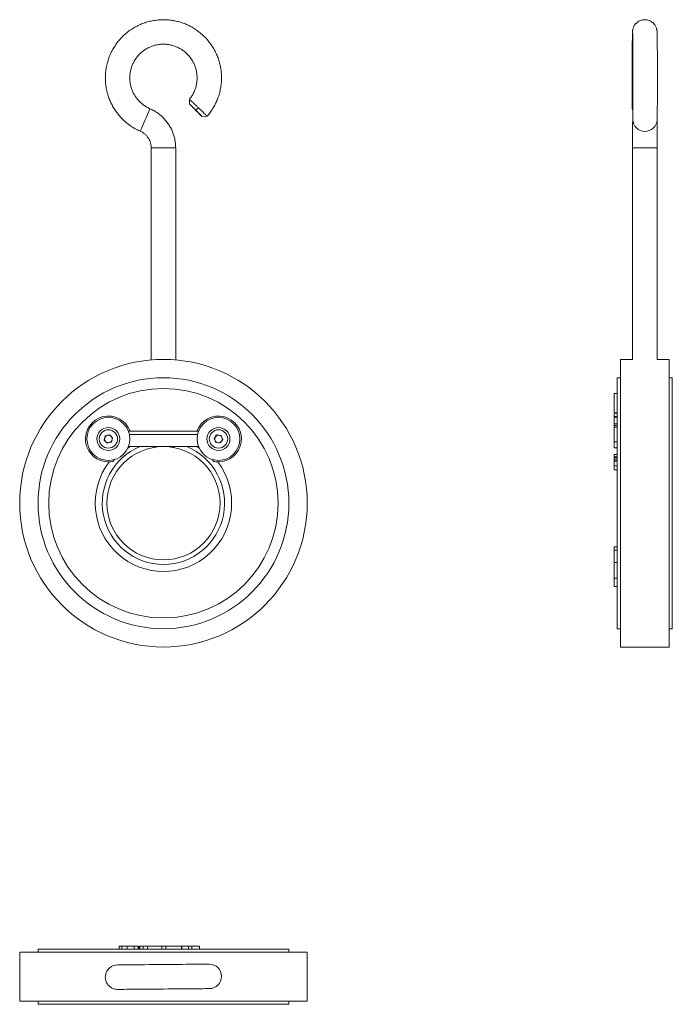
# Model space of a CAD drawing. Units: millimetres. Extents: x 292 to 856, y 427 to 963.
# Drawn here: x 546 to 760, y 427 to 748 of the extents above; entities that cross this region are included whole.
import ezdxf

# ---------------------------------------------------------------- set-up
doc = ezdxf.new("R2010")
doc.units = ezdxf.units.MM

msp = doc.modelspace()

# ---------------------------------------------------------------- linework, layer by layer
at = {"color": 7, "linetype": 'Continuous', "lineweight": 15}
for p, q in [((601.63, 722.48), (601.63, 720.98)), ((604.62, 719.67), (603.78, 718.86)), ((746.43, 719.75), (746.63, 720.47)), ((605.81, 716.81), (607.43, 716.92)), ((589.15, 706.56), (589.15, 637.3)), ((597.15, 637.3), (597.15, 706.56)), ((746.53, 706.56), (746.53, 637.47)), ((754.53, 637.47), (754.53, 706.56)), ((746.53, 637.47), (742.53, 637.47)), ((742.53, 637.47), (742.53, 543.47)), ((758.53, 637.47), (754.53, 637.47)), ((758.53, 543.47), (758.53, 637.47)), ((742.53, 631.47), (741.53, 631.47)), ((741.53, 631.47), (741.53, 590.47)), ((759.53, 631.47), (758.53, 631.47)), ((759.53, 590.47), (759.53, 631.47)), ((740.53, 626.3), (741.53, 626.3)), ((740.53, 620), (741.53, 620)), ((740.53, 619.85), (741.53, 619.85)), ((740.53, 618.92), (740.53, 619.7)), ((741.53, 618.78), (740.53, 618.78)), ((740.53, 618.6), (741.53, 618.6)), ((740.53, 618.28), (740.53, 618.44)), ((740.53, 616.42), (741.53, 616.42)), ((740.53, 616.36), (741.53, 616.36)), ((740.53, 615.82), (741.53, 615.82)), ((741.53, 615.82), (740.53, 615.82)), ((740.53, 615.28), (741.53, 615.28)), ((574.12, 612.48), (573.76, 611.08)), ((575.51, 612.87), (574.12, 612.48)), ((576.54, 611.86), (575.51, 612.87)), ((576.18, 610.46), (576.54, 611.86)), ((581.69, 613.97), (582.22, 613.97)), ((604.31, 612.98), (581.98, 612.98)), ((604.08, 613.97), (582.22, 613.97)), ((604.08, 613.97), (604.61, 613.97)), ((610.54, 612.78), (609.71, 611.6)), ((609.71, 611.6), (610.32, 610.29)), ((611.98, 612.65), (610.54, 612.78)), ((611.75, 610.16), (612.59, 611.34)), ((612.59, 611.34), (611.98, 612.65)), ((573.76, 611.08), (574.79, 610.07)), ((574.79, 610.07), (576.18, 610.46)), ((581.46, 608.44), (582.19, 608.9)), ((581.69, 608.98), (589.9, 608.98)), ((582.22, 608.97), (581.69, 608.97)), ((585.55, 608.97), (589.9, 608.97)), ((589.9, 608.98), (596.4, 608.98)), ((589.9, 608.68), (589.9, 608.98)), ((596.4, 608.98), (604.61, 608.98)), ((596.4, 608.98), (596.4, 608.68)), ((596.4, 608.97), (600.75, 608.97)), ((604.61, 608.97), (604.08, 608.97)), ((604.1, 608.9), (604.84, 608.44)), ((610.32, 610.29), (611.75, 610.16)), ((740.53, 610.49), (741.53, 610.49)), ((740.53, 608.56), (741.53, 608.56)), ((740.53, 606.36), (741.53, 606.36)), ((740.53, 605.58), (741.53, 605.58)), ((740.53, 605.29), (741.53, 605.29)), ((740.53, 605.26), (741.53, 605.26)), ((576.61, 604.11), (577.18, 604.77)), ((609.12, 604.77), (609.68, 604.11)), ((740.53, 604.65), (741.53, 604.65)), ((740.53, 604.17), (741.53, 604.17)), ((740.53, 603.87), (740.53, 604.07)), ((740.53, 603.7), (740.53, 603.71)), ((740.53, 602.65), (741.53, 602.65)), ((740.53, 601.37), (741.53, 601.37)), ((741.53, 590.47), (741.53, 549.47)), ((759.53, 549.47), (759.53, 590.47)), ((740.53, 576.2), (741.53, 576.2)), ((740.53, 575.14), (741.53, 575.14)), ((740.53, 571.06), (741.53, 571.06)), ((740.53, 565.94), (741.53, 565.94)), ((740.53, 563.21), (741.53, 563.21)), ((741.53, 549.47), (742.53, 549.47)), ((758.53, 549.47), (759.53, 549.47)), ((742.53, 543.47), (758.53, 543.47)), ((552.15, 444.73), (552.15, 443.73)), ((634.15, 444.73), (552.15, 444.73)), ((578.69, 445.73), (578.69, 444.73)), ((579.5, 445.73), (579.5, 444.73)), ((581.34, 445.73), (581.34, 444.73)), ((583.55, 445.73), (583.55, 444.73)), ((583.63, 445.73), (583.63, 444.73)), ((584.88, 445.73), (584.88, 444.73)), ((584.88, 445.73), (585.05, 445.73)), ((585.21, 445.73), (585.21, 444.73)), ((585.21, 445.73), (585.21, 444.73)), ((585.4, 445.73), (585.4, 444.73)), ((586.56, 445.73), (586.56, 444.73)), ((586.56, 445.73), (587.77, 445.73)), ((587.92, 445.73), (587.92, 444.73)), ((592.6, 445.73), (592.6, 444.73)), ((592.6, 445.73), (593.94, 445.73)), ((593.94, 445.73), (593.94, 444.73)), ((599.01, 445.73), (599.01, 444.73)), ((599.17, 445.73), (599.17, 444.73)), ((601.33, 444.73), (601.33, 445.73)), ((601.44, 445.73), (602.39, 445.73)), ((602.39, 445.73), (602.39, 444.73)), ((604.99, 445.73), (604.99, 444.73)), ((634.15, 443.73), (634.15, 444.73)), ((546.15, 443.73), (546.15, 427.73)), ((640.15, 443.73), (546.15, 443.73)), ((640.15, 427.73), (640.15, 443.73)), ((546.15, 427.73), (640.15, 427.73)), ((552.15, 427.73), (552.15, 426.73)), ((552.15, 426.73), (634.15, 426.73)), ((634.15, 426.73), (634.15, 427.73))]:
    msp.add_line(p, q, dxfattribs=at)
at = {"color": 8, "linetype": 'Continuous', "lineweight": 15}
for p, q in [((746.62, 719.6), (746.43, 719.75)), ((597.15, 706.56), (589.15, 706.56)), ((754.53, 706.56), (746.53, 706.56))]:
    msp.add_line(p, q, dxfattribs=at)
at = {"color": 7, "linetype": 'Continuous', "lineweight": 15, "flags": 128}
for points in [[(608.11, 439.86), (608.03, 439.86), (607.79, 439.86), (607.38, 439.85), (606.82, 439.85), (606.11, 439.84), (605.25, 439.83), (604.26, 439.83), (603.15, 439.82), (601.93, 439.81), (600.61, 439.8), (599.22, 439.78), (597.75, 439.77), (596.23, 439.76), (594.68, 439.74), (593.12, 439.73), (591.55, 439.72), (590, 439.7), (588.48, 439.69), (587.01, 439.68), (585.62, 439.67), (584.3, 439.66), (583.08, 439.64), (581.97, 439.64), (580.98, 439.63), (580.13, 439.62), (579.41, 439.61), (578.85, 439.61), (578.44, 439.61), (578.2, 439.6), (578.12, 439.6)], [(578.18, 431.6), (578.27, 431.6), (578.51, 431.61), (578.92, 431.61), (579.48, 431.61), (580.19, 431.62), (581.05, 431.63), (582.04, 431.64), (583.15, 431.65), (584.37, 431.66), (585.68, 431.67), (587.08, 431.68), (588.55, 431.69), (590.07, 431.7), (591.62, 431.72), (593.18, 431.73), (594.75, 431.74), (596.3, 431.76), (597.82, 431.77), (599.28, 431.78), (600.68, 431.8), (602, 431.81), (603.22, 431.82), (604.33, 431.83), (605.32, 431.84), (606.17, 431.84), (606.89, 431.85), (607.45, 431.85), (607.86, 431.86), (608.1, 431.86), (608.18, 431.86)]]:
    msp.add_lwpolyline(points, dxfattribs=at)
at = {"color": 7, "linetype": 'Continuous', "lineweight": 15}
for centre, radius in [((593.15, 590.47), 47), ((593.15, 590.47), 41), ((593.15, 590.47), 37.5), ((575.15, 611.47), 7), ((611.15, 611.47), 7), ((575.15, 611.47), 3.76), ((611.15, 611.47), 3.76), ((575.15, 611.47), 3), ((611.15, 611.47), 3), ((593.15, 590.47), 18.5)]:
    msp.add_circle(centre, radius, dxfattribs=at)
at = {"color": 8, "linetype": 'Continuous', "lineweight": 15}
for centre, radius, start, end in [((402.46, 796.33), 201.55, 335.2839, 337.5582), ((750.58, 715.98), 4.01, 182.5533, 355.1865)]:
    msp.add_arc(centre, radius, start, end, dxfattribs=at)
at = {"color": 7, "linetype": 'Continuous', "lineweight": 15}
for centre, radius, start, end in [((575.15, 611.47), 7.5, 19.4712, 271.9401), ((611.15, 611.47), 7.5, 268.0599, 160.5288), ((575.15, 611.47), 1.25, 165.5625, 225.5625), ((575.15, 611.47), 1.25, 105.5625, 165.5625), ((575.15, 611.47), 1.25, 45.5625, 105.5625), ((575.15, 611.47), 1.25, 345.5625, 45.5625), ((611.15, 611.47), 1.25, 144.7955, 204.7955), ((611.15, 611.47), 1.25, 84.7955, 144.7955), ((611.15, 611.47), 1.25, 24.7955, 84.7955), ((611.15, 611.47), 1.25, 324.7955, 24.7955), ((593.15, 590.47), 20, 112.3316, 67.6684), ((575.15, 611.47), 1.25, 225.5625, 285.5625), ((575.15, 611.47), 1.25, 285.5625, 345.5625), ((611.15, 611.47), 1.25, 204.7955, 264.7955), ((611.15, 611.47), 1.25, 264.7955, 324.7955), ((593.15, 590.47), 22.3, 142.7298, 37.2702), ((578.15, 435.6), 4, 90.4911, 270.4911), ((608.15, 435.86), 4, 270.4911, 90.4911)]:
    msp.add_arc(centre, radius, start, end, dxfattribs=at)
for points, knots in [([(607.41, 716.93), (607.5, 717.02), (607.95, 717.52), (608.68, 718.49), (609.57, 719.86), (610.33, 721.3), (610.97, 722.8), (611.47, 724.35), (611.84, 725.94), (612.08, 727.55), (612.17, 729.18), (612.13, 730.81), (611.94, 732.43), (611.62, 734.02), (611.16, 735.59), (610.57, 737.11), (609.85, 738.57), (609.01, 739.97), (608.06, 741.28), (606.99, 742.52), (605.82, 743.65), (604.56, 744.69), (603.22, 745.61), (601.8, 746.41), (600.32, 747.09), (598.79, 747.64), (597.21, 748.05), (595.6, 748.33), (593.98, 748.47), (592.35, 748.47), (590.73, 748.34), (589.12, 748.06), (587.55, 747.65), (586.01, 747.1), (584.53, 746.43), (583.11, 745.63), (581.76, 744.71), (580.5, 743.68), (579.33, 742.54), (578.26, 741.31), (577.3, 739.99), (576.46, 738.6), (575.74, 737.14), (575.15, 735.62), (574.69, 734.06), (574.36, 732.46), (574.18, 730.84), (574.13, 729.21), (574.22, 727.59), (574.45, 725.97), (574.82, 724.39), (575.32, 722.83), (575.95, 721.33), (576.71, 719.89), (577.59, 718.52), (578.59, 717.23), (579.69, 716.03), (580.89, 714.92), (582.18, 713.93), (583.55, 713.05), (584.69, 712.44), (585.37, 712.14), (585.55, 712.05)], [0, 0, 0, 0, 0.004084, 0.021142, 0.038204, 0.055265, 0.072326, 0.089388, 0.106449, 0.12351, 0.140572, 0.157633, 0.174694, 0.191756, 0.208817, 0.225879, 0.24294, 0.260001, 0.277063, 0.294124, 0.311185, 0.328247, 0.345308, 0.362369, 0.37943, 0.396492, 0.413553, 0.430614, 0.447675, 0.464737, 0.481798, 0.498859, 0.51592, 0.532981, 0.550043, 0.567104, 0.584165, 0.601226, 0.618288, 0.635349, 0.65241, 0.669472, 0.686533, 0.703594, 0.720656, 0.737717, 0.754778, 0.77184, 0.788901, 0.805962, 0.823024, 0.840085, 0.857147, 0.874208, 0.891269, 0.908331, 0.925392, 0.942453, 0.959514, 0.976576, 0.993637, 1, 1, 1, 1]), ([(754.58, 715.64), (754.58, 715.75), (754.58, 716.07), (754.59, 716.69), (754.6, 717.54), (754.61, 718.5), (754.62, 719.55), (754.63, 720.7), (754.64, 721.92), (754.64, 723.21), (754.65, 724.56), (754.65, 725.96), (754.65, 727.38), (754.65, 728.83), (754.65, 730.28), (754.65, 731.73), (754.65, 733.15), (754.65, 734.54), (754.64, 735.88), (754.64, 737.17), (754.63, 738.38), (754.62, 739.51), (754.61, 740.55), (754.6, 741.49), (754.59, 742.32), (754.58, 743.04), (754.57, 743.64), (754.56, 744.13), (754.54, 744.47), (754.53, 744.71), (754.5, 744.96), (754.46, 745.23), (754.39, 745.54), (754.26, 745.93), (754.05, 746.38), (753.76, 746.85), (753.36, 747.31), (752.87, 747.73), (752.29, 748.08), (751.63, 748.33), (750.92, 748.47), (750.18, 748.48), (749.46, 748.35), (748.82, 748.11), (748.26, 747.79), (747.79, 747.41), (747.41, 746.99), (747.1, 746.56), (746.88, 746.14), (746.73, 745.75), (746.63, 745.42), (746.58, 745.16), (746.55, 744.96), (746.53, 744.8), (746.52, 744.64), (746.51, 744.43), (746.5, 744.13), (746.48, 743.66), (746.47, 743.04), (746.46, 742.3), (746.45, 741.46), (746.44, 740.51), (746.43, 739.46), (746.42, 738.32), (746.42, 737.1), (746.41, 735.81), (746.4, 734.47), (746.4, 733.07), (746.4, 731.65), (746.4, 730.2), (746.4, 728.75), (746.4, 727.31), (746.4, 725.88), (746.4, 724.49), (746.41, 723.14), (746.42, 721.86), (746.42, 720.69), (746.43, 720), (746.43, 719.68)], [0, 0, 0, 0, 0.008925, 0.026295, 0.043481, 0.060556, 0.077572, 0.094555, 0.111517, 0.128466, 0.145405, 0.162339, 0.179269, 0.196197, 0.213124, 0.23005, 0.246978, 0.263907, 0.28084, 0.297778, 0.314723, 0.331679, 0.348651, 0.365648, 0.382684, 0.399788, 0.417022, 0.434543, 0.452904, 0.464482, 0.47047, 0.474253, 0.478255, 0.483241, 0.489214, 0.495677, 0.502801, 0.510442, 0.518402, 0.52654, 0.534772, 0.543822, 0.552269, 0.560191, 0.567662, 0.574713, 0.581345, 0.587536, 0.593224, 0.598274, 0.6025, 0.606075, 0.609634, 0.613773, 0.619291, 0.627751, 0.64418, 0.661332, 0.679614, 0.697084, 0.714281, 0.731361, 0.74838, 0.765365, 0.782328, 0.799277, 0.816218, 0.833152, 0.850082, 0.86701, 0.883937, 0.900863, 0.917791, 0.93472, 0.951653, 0.96859, 0.985535, 1, 1, 1, 1]), ([(746.55, 744.07), (746.55, 744.07), (746.55, 744.07), (746.56, 743.97), (746.56, 743.76), (746.57, 743.41), (746.58, 742.9), (746.59, 742.24), (746.6, 741.46), (746.61, 740.56), (746.62, 739.55), (746.63, 738.44), (746.64, 737.25), (746.64, 735.98), (746.65, 734.65), (746.65, 733.28), (746.65, 731.86), (746.65, 730.43), (746.65, 728.98), (746.65, 727.54), (746.65, 726.12), (746.65, 724.73), (746.64, 723.38), (746.64, 722.1), (746.63, 720.88), (746.62, 719.74), (746.62, 718.69), (746.61, 717.75), (746.6, 716.92), (746.59, 716.27), (746.58, 715.94), (746.58, 715.8)], [0, 0, 0, 0, 0.009202, 0.030034, 0.056954, 0.088673, 0.123165, 0.158988, 0.195432, 0.232183, 0.269098, 0.306108, 0.343174, 0.380278, 0.417406, 0.45455, 0.491705, 0.528867, 0.566033, 0.6032, 0.640365, 0.677525, 0.714678, 0.75182, 0.788944, 0.826045, 0.863109, 0.900118, 0.93704, 0.973813, 1, 1, 1, 1]), ([(588.75, 719.39), (588.58, 719.46), (588.04, 719.71), (587.16, 720.22), (586.16, 720.95), (585.24, 721.79), (584.43, 722.73), (583.73, 723.75), (583.14, 724.84), (582.69, 726), (582.36, 727.2), (582.18, 728.42), (582.13, 729.66), (582.22, 730.9), (582.45, 732.12), (582.82, 733.31), (583.31, 734.44), (583.93, 735.52), (584.67, 736.51), (585.52, 737.42), (586.46, 738.23), (587.49, 738.93), (588.59, 739.5), (589.74, 739.95), (590.94, 740.27), (592.17, 740.45), (593.41, 740.49), (594.65, 740.39), (595.87, 740.15), (597.05, 739.78), (598.18, 739.27), (599.25, 738.65), (600.25, 737.9), (601.15, 737.05), (601.95, 736.1), (602.64, 735.07), (603.21, 733.97), (603.65, 732.81), (603.96, 731.61), (604.13, 730.38), (604.17, 729.14), (604.06, 727.9), (603.82, 726.69), (603.44, 725.5), (602.92, 724.38), (602.33, 723.35), (601.85, 722.75), (601.63, 722.47)], [0, 0, 0, 0, 0.010158, 0.032717, 0.055286, 0.077855, 0.100424, 0.122993, 0.145561, 0.16813, 0.190699, 0.213267, 0.235836, 0.258404, 0.280973, 0.303541, 0.32611, 0.348679, 0.371247, 0.393816, 0.416385, 0.438953, 0.461522, 0.484091, 0.50666, 0.529229, 0.551798, 0.574368, 0.596937, 0.619506, 0.642075, 0.664644, 0.687213, 0.709782, 0.732351, 0.754919, 0.777488, 0.800057, 0.822625, 0.845194, 0.867762, 0.890331, 0.912899, 0.935468, 0.958036, 0.980605, 1, 1, 1, 1]), ([(601.64, 722.47), (601.64, 722.47), (601.6, 722.5), (601.78, 722.35), (602.25, 721.91), (603, 721.21), (603.83, 720.42), (604.39, 719.89), (604.62, 719.67)], [0, 0, 0, 0, 0.004009, 0.215479, 0.426821, 0.638107, 0.850179, 1, 1, 1, 1]), ([(601.67, 720.95), (601.66, 720.96), (601.63, 720.99), (601.85, 720.78), (602.26, 720.37), (602.86, 719.78), (603.4, 719.25), (603.71, 718.94), (603.78, 718.86)], [0, 0, 0, 0, 0.091734, 0.297857, 0.510423, 0.720768, 0.931759, 1, 1, 1, 1]), ([(603.67, 718.93), (603.12, 719.48), (602.58, 720.01), (601.94, 720.67), (601.75, 720.85), (601.68, 720.94)], [0.005491952, 0.005491952, 0.005491952, 0.005491952, 0.007796998, 0.007796998, 0.009443765, 0.009443765, 0.009443765, 0.009443765]), ([(597.15, 706.56), (597.14, 706.84), (597.13, 707.6), (596.99, 708.82), (596.7, 710.18), (596.27, 711.51), (595.71, 712.8), (595.02, 714.02), (594.22, 715.16), (593.31, 716.22), (592.29, 717.19), (591.19, 718.05), (590.01, 718.79), (589.17, 719.19), (588.75, 719.39)], [0, 0, 0, 0, 0.053513, 0.139603, 0.225715, 0.311828, 0.39794, 0.484053, 0.570165, 0.656277, 0.742389, 0.828501, 0.914612, 1, 1, 1, 1]), ([(605.8, 716.81), (605.75, 716.85), (605.52, 717.08), (604.76, 717.83), (604.22, 718.38), (603.67, 718.93)], [0.009443765, 0.009443765, 0.009443765, 0.009443765, 0.011554242, 0.011554242, 0.013859288, 0.013859288, 0.013859288, 0.013859288]), ([(603.78, 718.86), (603.98, 718.67), (604.41, 718.24), (605.01, 717.63), (605.49, 717.14), (605.78, 716.85), (605.79, 716.83), (605.79, 716.83)], [0, 0, 0, 0, 0.182687, 0.398778, 0.620406, 0.832537, 1, 1, 1, 1]), ([(604.62, 719.67), (604.94, 719.35), (605.59, 718.73), (606.44, 717.9), (607.07, 717.28), (607.38, 716.97), (607.41, 716.94), (607.42, 716.92)], [0, 0, 0, 0, 0.218078, 0.436155, 0.654129, 0.871489, 1, 1, 1, 1]), ([(746.62, 718.93), (746.58, 718.98), (746.42, 719.24), (746.43, 719.53), (746.43, 719.75)], [0, 0, 0, 0, 0.20862, 1, 1, 1, 1]), ([(746.58, 715.8), (746.58, 715.71), (746.57, 715.44), (746.56, 714.91), (746.56, 714.16), (746.55, 713.31), (746.54, 712.38), (746.54, 711.37), (746.53, 710.29), (746.53, 709.16), (746.53, 708.02), (746.53, 707.14), (746.53, 706.66), (746.53, 706.56)], [0, 0, 0, 0, 0.053709, 0.159322, 0.263098, 0.365899, 0.468242, 0.57034, 0.672295, 0.774165, 0.875983, 0.972439, 1, 1, 1, 1]), ([(754.53, 706.56), (754.53, 706.76), (754.53, 707.36), (754.53, 708.34), (754.53, 709.49), (754.53, 710.59), (754.54, 711.64), (754.54, 712.61), (754.55, 713.5), (754.56, 714.29), (754.57, 714.96), (754.57, 715.39), (754.58, 715.59), (754.58, 715.64)], [0, 0, 0, 0, 0.0535849, 0.1555634, 0.2575701, 0.3595447, 0.4614637, 0.5632957, 0.6649896, 0.7664594, 0.8675415, 0.9678995, 1, 1, 1, 1]), ([(585.55, 712.05), (585.66, 712), (586.05, 711.82), (586.68, 711.44), (587.38, 710.84), (587.98, 710.15), (588.47, 709.37), (588.84, 708.53), (589.07, 707.66), (589.14, 706.99), (589.15, 706.63), (589.15, 706.56)], [0, 0, 0, 0, 0.053539, 0.185035, 0.316636, 0.448236, 0.579835, 0.711433, 0.84303, 0.967763, 1, 1, 1, 1]), ([(740.53, 620), (740.53, 620.07), (740.53, 620.22), (740.53, 620.44), (740.53, 620.66), (740.53, 620.89), (740.53, 621.11), (740.53, 621.34), (740.53, 621.57), (740.53, 621.8), (740.53, 622.04), (740.53, 622.27), (740.53, 622.51), (740.53, 622.75), (740.53, 622.99), (740.53, 623.24), (740.53, 623.48), (740.53, 623.73), (740.53, 623.98), (740.53, 624.23), (740.53, 624.48), (740.53, 624.74), (740.53, 624.99), (740.53, 625.25), (740.53, 625.51), (740.53, 625.77), (740.53, 626.04), (740.53, 626.21), (740.53, 626.3)], [0, 0, 0, 0, 0.03764, 0.0753274, 0.1130647, 0.150854, 0.1886977, 0.2265982, 0.2645577, 0.3025784, 0.3406628, 0.378813, 0.4170313, 0.45532, 0.4936814, 0.5321176, 0.570631, 0.6092237, 0.647898, 0.6866561, 0.7255002, 0.7644325, 0.8034551, 0.8425703, 0.8817803, 0.9210871, 0.960493, 1, 1, 1, 1]), ([(740.53, 618.6), (740.53, 618.68), (740.53, 618.79), (740.53, 618.76), (740.53, 618.76)], [0, 0, 0, 0, 0.753557, 1, 1, 1, 1]), ([(740.53, 616.42), (740.53, 616.46), (740.53, 616.54), (740.53, 616.65), (740.53, 616.77), (740.53, 616.89), (740.53, 617), (740.53, 617.12), (740.53, 617.23), (740.53, 617.35), (740.53, 617.46), (740.53, 617.61), (740.53, 617.79), (740.53, 618), (740.53, 618.2), (740.53, 618.4), (740.53, 618.53), (740.53, 618.6)], [0, 0, 0, 0, 0.049457, 0.098997, 0.148646, 0.198431, 0.248379, 0.298517, 0.348869, 0.399463, 0.450322, 0.501473, 0.599536, 0.69826, 0.797807, 0.898336, 1, 1, 1, 1]), ([(740.53, 615.85), (740.53, 615.84), (740.53, 615.8), (740.53, 615.96), (740.53, 616.22), (740.53, 616.36)], [0, 0, 0, 0, 0.118975, 0.559708, 1, 1, 1, 1]), ([(740.53, 615.28), (740.53, 615.46), (740.53, 615.77), (740.53, 615.79), (740.53, 615.8)], [0, 0, 0, 0, 0.550202, 1, 1, 1, 1]), ([(740.53, 610.49), (740.53, 610.52), (740.53, 610.57), (740.53, 610.64), (740.53, 610.72), (740.53, 610.8), (740.53, 610.89), (740.53, 610.97), (740.53, 611.06), (740.53, 611.15), (740.53, 611.24), (740.53, 611.33), (740.53, 611.48), (740.53, 611.7), (740.53, 611.98), (740.53, 612.28), (740.53, 612.58), (740.53, 612.9), (740.53, 613.23), (740.53, 613.56), (740.53, 613.86), (740.53, 614.13), (740.53, 614.36), (740.53, 614.59), (740.53, 614.82), (740.53, 615.05), (740.53, 615.2), (740.53, 615.28)], [0, 0, 0, 0, 0.022829, 0.045601, 0.068327, 0.091018, 0.113684, 0.136336, 0.158985, 0.181642, 0.204317, 0.227022, 0.249767, 0.312287, 0.375016, 0.437772, 0.500064, 0.56248, 0.625109, 0.687953, 0.750339, 0.792124, 0.833737, 0.875255, 0.916754, 0.95831, 1, 1, 1, 1]), ([(585.55, 608.97), (584.93, 608.97), (584.35, 608.97), (583.25, 608.97), (582.73, 608.97), (582.22, 608.97)], [0, 0, 0, 0, 0.5, 0.5, 1, 1, 1, 1]), ([(604.08, 608.97), (603.57, 608.97), (603.05, 608.97), (601.95, 608.97), (601.37, 608.97), (600.75, 608.97)], [0, 0, 0, 0, 0.5, 0.5, 1, 1, 1, 1]), ([(740.53, 608.62), (740.53, 608.6), (740.53, 608.54), (740.53, 608.87), (740.53, 609.48), (740.53, 610.15), (740.53, 610.49)], [0, 0, 0, 0, 0.121327, 0.415632, 0.708572, 1, 1, 1, 1]), ([(740.53, 605.58), (740.53, 605.63), (740.53, 605.74), (740.53, 605.89), (740.53, 606.02), (740.53, 606.14), (740.53, 606.22), (740.53, 606.27), (740.53, 606.3), (740.53, 606.33), (740.53, 606.35), (740.53, 606.36), (740.53, 606.36), (740.53, 606.36)], [0, 0, 0, 0, 0.1250915, 0.2500903, 0.3834918, 0.4995518, 0.6245963, 0.6859041, 0.7493174, 0.8141018, 0.8739769, 0.9368896, 1, 1, 1, 1]), ([(740.53, 604.65), (740.53, 604.67), (740.53, 604.71), (740.53, 604.78), (740.53, 604.85), (740.53, 604.95), (740.53, 605.06), (740.53, 605.17), (740.53, 605.23), (740.53, 605.26)], [0, 0, 0, 0, 0.142204, 0.250745, 0.385557, 0.500424, 0.749977, 0.874685, 1, 1, 1, 1]), ([(740.53, 604.17), (740.53, 604.2), (740.53, 604.23), (740.53, 604.29), (740.53, 604.35), (740.53, 604.4), (740.53, 604.46), (740.53, 604.52), (740.53, 604.57), (740.53, 604.61), (740.53, 604.64), (740.53, 604.65)], [0, 0, 0, 0, 0.139699, 0.249994, 0.364538, 0.499989, 0.624993, 0.749997, 0.849717, 0.933038, 1, 1, 1, 1]), ([(740.53, 602.65), (740.53, 602.67), (740.53, 602.72), (740.53, 602.78), (740.53, 602.84), (740.53, 602.92), (740.53, 603.01), (740.53, 603.16), (740.53, 603.35), (740.53, 603.51), (740.53, 603.63), (740.53, 603.74), (740.53, 603.88), (740.53, 604), (740.53, 604.1), (740.53, 604.15), (740.53, 604.17)], [0, 0, 0, 0, 0.036526, 0.062558, 0.093728, 0.124445, 0.18466, 0.248754, 0.369558, 0.498598, 0.560869, 0.623871, 0.74921, 0.874599, 0.926358, 1, 1, 1, 1]), ([(740.53, 601.37), (740.53, 601.37), (740.53, 601.37), (740.53, 601.39), (740.53, 601.45), (740.53, 601.55), (740.53, 601.65), (740.53, 601.72), (740.53, 601.81), (740.53, 601.89), (740.53, 601.96), (740.53, 602.02), (740.53, 602.08), (740.53, 602.14), (740.53, 602.2), (740.53, 602.28), (740.53, 602.39), (740.53, 602.52), (740.53, 602.61), (740.53, 602.65)], [0, 0, 0, 0, 0.062633, 0.124851, 0.24955, 0.391737, 0.444488, 0.498504, 0.562482, 0.62369, 0.654483, 0.686079, 0.718671, 0.749059, 0.779504, 0.811599, 0.874071, 0.937038, 1, 1, 1, 1]), ([(740.53, 576.2), (740.53, 576.19), (740.53, 576.19), (740.53, 576.14), (740.53, 576.06), (740.53, 575.94), (740.53, 575.79), (740.53, 575.61), (740.53, 575.39), (740.53, 575.23), (740.53, 575.14)], [0, 0, 0, 0, 0.128045, 0.251451, 0.371573, 0.490412, 0.610201, 0.733809, 0.863176, 1, 1, 1, 1]), ([(740.53, 575.14), (740.53, 575.03), (740.53, 574.79), (740.53, 574.4), (740.53, 573.96), (740.53, 573.47), (740.53, 572.94), (740.53, 572.36), (740.53, 571.73), (740.53, 571.29), (740.53, 571.06)], [0, 0, 0, 0, 0.093218, 0.193857, 0.303162, 0.4216, 0.550536, 0.68926, 0.838973, 1, 1, 1, 1]), ([(740.53, 571.06), (740.53, 570.86), (740.53, 570.47), (740.53, 569.89), (740.53, 569.36), (740.53, 568.86), (740.53, 568.4), (740.53, 567.98), (740.53, 567.59), (740.53, 567.25), (740.53, 566.94), (740.53, 566.67), (740.53, 566.44), (740.53, 566.26), (740.53, 566.11), (740.53, 566.01), (740.53, 565.95), (740.53, 565.94), (740.53, 565.94)], [0, 0, 0, 0, 0.094617, 0.183688, 0.267342, 0.34512, 0.417913, 0.485924, 0.549158, 0.608141, 0.663254, 0.714593, 0.763212, 0.810011, 0.856169, 0.902455, 0.950076, 1, 1, 1, 1]), ([(740.53, 565.94), (740.53, 565.83), (740.53, 565.62), (740.53, 565.32), (740.53, 565.04), (740.53, 564.79), (740.53, 564.58), (740.53, 564.39), (740.53, 564.23), (740.53, 564.05), (740.53, 563.87), (740.53, 563.69), (740.53, 563.54), (740.53, 563.41), (740.53, 563.32), (740.53, 563.26), (740.53, 563.22), (740.53, 563.21), (740.53, 563.21)], [0, 0, 0, 0, 0.0967329, 0.1854375, 0.2662996, 0.3386258, 0.4034926, 0.4598662, 0.5080181, 0.5488241, 0.6187598, 0.6820749, 0.7398354, 0.7935818, 0.8445128, 0.8951408, 0.9469487, 1, 1, 1, 1]), ([(579.5, 445.73), (579.44, 445.73), (579.3, 445.73), (579.13, 445.73), (579, 445.73), (578.88, 445.73), (578.8, 445.73), (578.73, 445.73), (578.69, 445.73), (578.69, 445.73), (578.69, 445.73)], [0, 0, 0, 0, 0.093218, 0.193857, 0.303162, 0.4216, 0.550536, 0.68926, 0.838973, 1, 1, 1, 1]), ([(581.34, 445.73), (581.25, 445.73), (581.06, 445.73), (580.79, 445.73), (580.53, 445.73), (580.29, 445.73), (580.07, 445.73), (579.86, 445.73), (579.67, 445.73), (579.56, 445.73), (579.5, 445.73)], [0, 0, 0, 0, 0.128045, 0.251451, 0.371573, 0.490412, 0.610201, 0.733809, 0.863176, 1, 1, 1, 1]), ([(583.55, 445.73), (583.47, 445.73), (583.29, 445.73), (582.84, 445.73), (582.15, 445.73), (581.61, 445.73), (581.34, 445.73)], [0, 0, 0, 0, 0.215107, 0.477148, 0.738409, 1, 1, 1, 1]), ([(583.63, 445.73), (583.67, 445.73), (583.75, 445.73), (583.87, 445.73), (584.01, 445.73), (584.16, 445.73), (584.29, 445.73), (584.41, 445.73), (584.5, 445.73), (584.59, 445.73), (584.69, 445.73), (584.78, 445.73), (584.84, 445.73), (584.88, 445.73)], [0, 0, 0, 0, 0.1250915, 0.2500903, 0.3834918, 0.4995518, 0.6245963, 0.6859041, 0.7493174, 0.8141018, 0.8739769, 0.9368896, 1, 1, 1, 1]), ([(585.4, 445.73), (585.41, 445.73), (585.43, 445.73), (585.47, 445.73), (585.51, 445.73), (585.55, 445.73), (585.6, 445.73), (585.65, 445.73), (585.7, 445.73), (585.75, 445.73), (585.81, 445.73), (585.88, 445.73), (585.99, 445.73), (586.12, 445.73), (586.25, 445.73), (586.4, 445.73), (586.51, 445.73), (586.56, 445.73)], [0, 0, 0, 0, 0.049457, 0.098997, 0.148646, 0.198431, 0.248379, 0.298517, 0.348869, 0.399463, 0.450322, 0.501473, 0.599536, 0.69826, 0.797807, 0.898336, 1, 1, 1, 1]), ([(587.92, 445.73), (587.99, 445.73), (588.12, 445.73), (588.31, 445.73), (588.51, 445.73), (588.7, 445.73), (588.89, 445.73), (589.08, 445.73), (589.27, 445.73), (589.46, 445.73), (589.65, 445.73), (589.83, 445.73), (590.02, 445.73), (590.2, 445.73), (590.38, 445.73), (590.56, 445.73), (590.74, 445.73), (590.92, 445.73), (591.09, 445.73), (591.26, 445.73), (591.44, 445.73), (591.61, 445.73), (591.78, 445.73), (591.94, 445.73), (592.11, 445.73), (592.27, 445.73), (592.43, 445.73), (592.54, 445.73), (592.6, 445.73)], [0, 0, 0, 0, 0.03764, 0.0753274, 0.1130647, 0.150854, 0.1886977, 0.2265982, 0.2645577, 0.3025784, 0.3406628, 0.378813, 0.4170313, 0.45532, 0.4936814, 0.5321176, 0.570631, 0.6092237, 0.647898, 0.6866561, 0.7255002, 0.7644325, 0.8034551, 0.8425703, 0.8817803, 0.9210871, 0.960493, 1, 1, 1, 1]), ([(593.94, 445.73), (593.99, 445.73), (594.09, 445.73), (594.25, 445.73), (594.41, 445.73), (594.57, 445.73), (594.73, 445.73), (594.89, 445.73), (595.06, 445.73), (595.22, 445.73), (595.39, 445.73), (595.56, 445.73), (595.73, 445.73), (595.9, 445.73), (596.07, 445.73), (596.25, 445.73), (596.42, 445.73), (596.6, 445.73), (596.78, 445.73), (596.96, 445.73), (597.14, 445.73), (597.32, 445.73), (597.5, 445.73), (597.69, 445.73), (597.87, 445.73), (598.06, 445.73), (598.25, 445.73), (598.43, 445.73), (598.62, 445.73), (598.81, 445.73), (598.94, 445.73), (599.01, 445.73)], [0, 0, 0, 0, 0.035506, 0.070923, 0.106252, 0.141495, 0.176654, 0.21173, 0.246727, 0.281644, 0.316485, 0.35125, 0.385942, 0.420563, 0.455114, 0.489598, 0.524015, 0.558369, 0.592661, 0.626892, 0.661065, 0.695181, 0.729243, 0.763252, 0.79721, 0.83112, 0.864982, 0.898799, 0.932573, 0.966306, 1, 1, 1, 1]), ([(599.01, 445.73), (599.02, 445.73), (599.05, 445.73), (599.08, 445.73), (599.13, 445.73), (599.15, 445.73), (599.17, 445.73)], [0, 0, 0, 0, 0.249828, 0.49949, 0.749407, 1, 1, 1, 1]), ([(599.17, 445.73), (599.53, 445.73), (600.25, 445.73), (600.95, 445.73), (601.32, 445.73), (601.29, 445.73), (601.28, 445.73)], [0, 0, 0, 0, 0.28392, 0.569113, 0.855718, 1, 1, 1, 1]), ([(602.39, 445.73), (602.43, 445.73), (602.52, 445.73), (602.64, 445.73), (602.76, 445.73), (602.92, 445.73), (603.12, 445.73), (603.36, 445.73), (603.58, 445.73), (603.76, 445.73), (603.9, 445.73), (604, 445.73), (604.1, 445.73), (604.21, 445.73), (604.34, 445.73), (604.46, 445.73), (604.55, 445.73), (604.64, 445.73), (604.71, 445.73), (604.79, 445.73), (604.88, 445.73), (604.94, 445.73), (604.98, 445.73), (604.99, 445.73), (604.99, 445.73), (604.99, 445.73)], [0, 0, 0, 0, 0.035793, 0.062718, 0.093593, 0.124861, 0.187175, 0.249013, 0.312221, 0.374571, 0.405472, 0.43673, 0.468576, 0.498918, 0.549746, 0.599582, 0.636505, 0.67458, 0.713051, 0.749528, 0.812575, 0.875023, 0.937219, 0.968503, 1, 1, 1, 1])]:
    msp.add_open_spline(points, degree=3, knots=knots, dxfattribs=at)
for points in [[(582.19, 608.9), (582.2, 608.92), (582.21, 608.94), (582.22, 608.97)], [(604.08, 608.97), (604.09, 608.94), (604.1, 608.92), (604.1, 608.9)], [(740.53, 605.29), (740.53, 605.39), (740.53, 605.48), (740.53, 605.58)], [(575.4, 603.97), (575.78, 603.99), (576.18, 604.03), (576.61, 604.11)], [(609.68, 604.11), (610.12, 604.03), (610.52, 603.99), (610.9, 603.97)]]:
    msp.add_open_spline(points, degree=3, dxfattribs=at)

doc.saveas('drawing.dxf')
